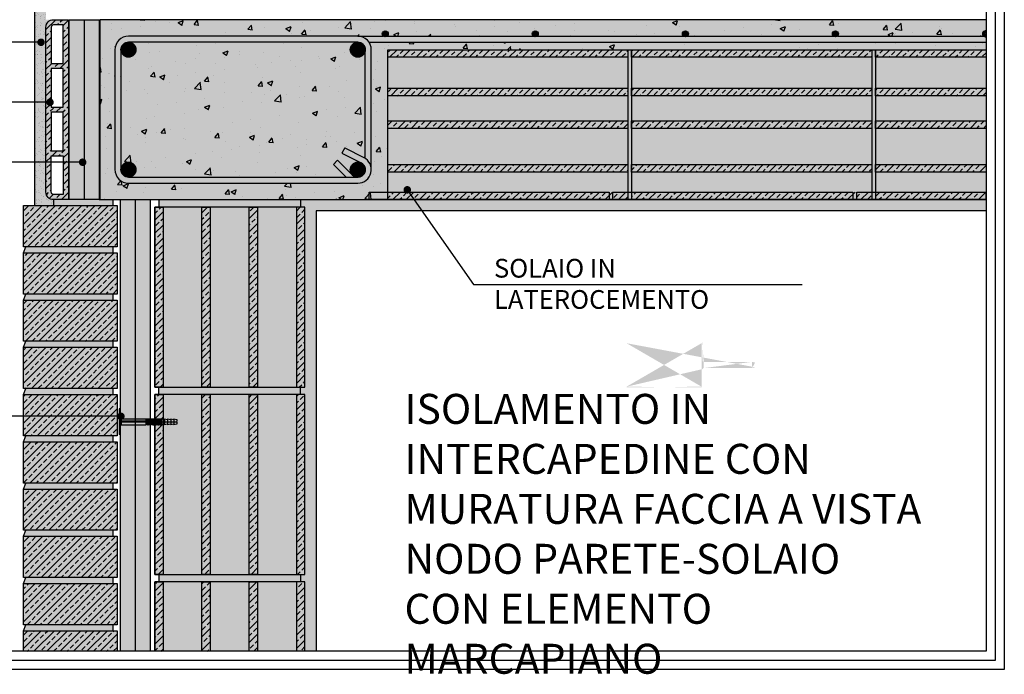
# Model space of a CAD drawing. Extents: x 7930 to 8637, y 397 to 562.
# Drawn here: x 7996 to 8127, y 397 to 484 of the extents above; entities that cross this region are included whole.
import ezdxf

# ---------------------------------------------------------------- set-up
doc = ezdxf.new("R2010")
doc.units = 0
doc.header["$LTSCALE"] = 4
doc.header["$MEASUREMENT"] = 0
doc.layers.get('0').update_dxf_attribs({"linetype": 'CONTINUOUS'})
for name, color, linetype in [('ferri', 7, 'CONTINUOUS'), ('ISOLAMENTO', 7, 'CONTINUOUS'), ('RETINI', 5, 'CONTINUOUS'), ('RETINI COLORE', 7, 'CONTINUOUS'), ('SEZIONATE', 4, 'CONTINUOUS'), ('TESTI', 1, 'CONTINUOUS')]:
    doc.layers.add(name, color=color, linetype=linetype)
doc.styles.add('ROMANS', font='romans.shx', dxfattribs={"width": 0.8})
doc.linetypes.add('BATTING', pattern='A,0.00254,-2.54,[134,ltypeshp.shx,S=2.54,R=0,X=-2.54,Y=0],-5.08,[134,ltypeshp.shx,S=2.54,R=180,X=2.54,Y=0],-2.54', length=10.16254)
pattern_1 = [(45, (-46859.1124, 16918.1981), (-0.883883476, 0.883883476), []), (45, (-46858.2285, 16918.1981), (-0.883883476, 0.883883476), [0.625, -0.3125])]
pattern_2 = [(45, (-46861.6124, 16918.1981), (-0.883883476, 0.883883476), []), (45, (-46860.7285, 16918.1981), (-0.883883476, 0.883883476), [0.625, -0.3125])]

msp = doc.modelspace()

# ---------------------------------------------------------------- hatches: boundary and pattern name
at = {"ltscale": 5}
h = msp.add_hatch(color=256, dxfattribs=at)
h.dxf.hatch_style = 1
edge = h.paths.add_edge_path()
edge.add_ellipse((8086.92, 435.05), major_axis=(-0.1, 0), ratio=1, start_angle=0, end_angle=90, ccw=False)
edge.add_ellipse((8076.92, 435.05), major_axis=(-0.1, 0), ratio=1, start_angle=0, end_angle=90, ccw=False)
edge = h.paths.add_edge_path(flags=17)
edge.add_line((8086.96, 434.95), (8086.92, 434.95))
edge.add_line((8076.96, 434.95), (8076.92, 434.95))
edge = h.paths.add_edge_path(flags=16)
edge.add_line((8086.82, 440.85), (8086.82, 435.05))
edge.add_line((8076.82, 440.85), (8076.82, 435.05))
h.paths.add_polyline_path([(8076.96, 434.95), (8076.92, 434.95)], flags=17)
edge = h.paths.add_edge_path()
edge.add_arc((8087.1, 438.5), 0.138, 180, 270)
edge.add_arc((8087.1, 437.4), 0.138, 90, 180)
edge.add_line((8086.96, 440.95), (8086.92, 440.95))
edge.add_line((8087.1, 438.36), (8093.55, 438.36))
edge.add_line((8087.1, 437.53), (8093.55, 437.53))
edge.add_line((8093.55, 438.36), (8093.96, 438.26))
edge.add_line((8093.96, 437.64), (8093.55, 437.53))
edge.add_line((8093.96, 438.26), (8093.96, 437.64))
edge.add_line((8076.82, 440.85), (8076.82, 435.05))
edge.add_line((8086.96, 437.4), (8086.96, 434.95))
edge.add_line((8086.96, 440.95), (8086.96, 438.5))
at = {"layer": 'RETINI'}
h = msp.add_hatch(dxfattribs=at)
h.set_pattern_fill('AR-SAND', color=256, scale=0.5, style=0)
h.set_pattern_definition([(37.5, (-46859.1124, 16918.1981), (-0.031496679, 0.963411885), [0, -0.76, 0, -0.85, 0, -0.8125]), (7.5, (-46859.1124, 16918.1981), (0.884888353, 1.411073033), [0, -0.41, 0, -0.685, 0, -0.2625]), (327.5, (-46859.7274, 16918.1981), (1.557070931, 0.002829527), [0, -0.25, 0, -0.9, 0, -1.175]), (317.5, (-46859.7274, 16918.1981), (1.503063302, 0.438837782), [0, -0.125, 0, -0.59, 0, -0.675])])
h.paths.add_polyline_path([(7999.43, 483, -0.414214), (8000.43, 484), (7999.43, 484), (7999.43, 484.5), (7999.43, 485.3), (7997.93, 485.3), (7997.93, 459.2), (8000.43, 459.2), (8000.43, 460, -0.414214), (7999.43, 461)])
h = msp.add_hatch(dxfattribs=at)
h.set_pattern_fill('ANSI33', color=256, scale=5, style=0)
h.set_pattern_definition(pattern_1)
h.paths.add_polyline_path([(8002.43, 484), (8000.43, 484, 0.414214), (7999.43, 483), (7999.43, 461, 0.414214), (8000.43, 460), (8002.43, 460)])
h.paths.add_polyline_path([(8001.73, 478.18), (8000.13, 478.18), (8000.13, 483, -0.414214), (8000.43, 483.3), (8001.73, 483.3)], flags=16)
h.paths.add_polyline_path([(8001.73, 477.48), (8001.73, 472.35), (8000.13, 472.35), (8000.13, 477.48)], flags=16)
h.paths.add_polyline_path([(8001.73, 471.65), (8001.73, 466.53), (8000.13, 466.53), (8000.13, 471.65)], flags=16)
h.paths.add_polyline_path([(8001.73, 465.83), (8001.73, 460.7), (8000.43, 460.7, -0.414214), (8000.13, 461), (8000.13, 465.83)], flags=16)
h = msp.add_hatch(dxfattribs=at)
h.set_pattern_fill('AR-CONC', color=256, style=0)
h.set_pattern_definition([(50, (-46859.1124, 16918.198), (7.1726018, -0.62752135), [0.75, -8.25]), (355, (-46859.1124, 16918.198), (-1.3875133, 7.5219213), [0.6, -6.6]), (100.4514, (-46858.515, 16918.146), (5.7850938, 6.8943954), [0.6374019, -7.0114211]), (46.1842, (-46859.112, 16920.198), (10.6724105, -1.6551901), [1.125, -12.375]), (96.6356, (-46858.223, 16920.06), (9.346627, 9.7411787), [0.9561029, -10.51713]), (351.1842, (-46859.112, 16920.198), (9.3466195, 9.741186), [0.9, -9.9]), (21, (-46858.1124, 16919.698), (5.9690705, -4.0261889), [0.75, -8.25]), (326, (-46858.1124, 16919.698), (2.4331533, 7.25150045), [0.6, -6.6]), (71.4514, (-46857.615, 16919.3626), (8.4022263, 3.225305), [0.6374019, -7.0114211]), (37.5, (-46859.1124, 16918.198), (0.12159855, 3.32893854), [0, -6.52, 0, -6.7, 0, -6.625]), (7.5, (-46859.1124, 16918.198), (2.63069537, 3.94411712), [0, -3.82, 0, -6.37, 0, -2.525]), (327.5, (-46861.3424, 16918.198), (5.33822436, -0.22554872), [0, -2.5, 0, -7.8, 0, -10.35]), (317.5, (-46862.3424, 16918.198), (5.8318617, 1.00104982), [0, -3.25, 0, -5.18, 0, -7.35])])
h.paths.add_polyline_path([(8042, 480, 0.414214), (8041, 481), (8010.43, 481, 0.414214), (8009.43, 480), (8009.43, 464, 0.414214), (8010.43, 463), (8039.45, 463), (8037.75, 464.68), (8038.31, 465.25), (8040.26, 463.33, 1.201434), (8041.44, 464.9), (8038.89, 466.18), (8039.25, 466.9), (8041.8, 465.61, -0.030797), (8042, 465.5)], flags=16)
edge = h.paths.add_edge_path()
edge.add_line((8124.75, 481.8), (8124.75, 484))
edge.add_line((8124.75, 484), (8006.63, 484))
edge.add_line((8006.63, 484), (8006.63, 460))
edge.add_line((8006.63, 460), (8045, 460))
edge.add_line((8045, 460), (8045, 461.01))
edge.add_line((8045, 461.01), (8045, 480))
edge.add_line((8045, 480), (8077, 480))
edge.add_line((8077, 480), (8124.75, 480))
edge.add_line((8124.75, 480), (8124.75, 481))
edge.add_line((8124.75, 481), (8042.49, 481))
edge.add_arc((8041, 480), 1.8, 0, 33.749, ccw=False)
edge.add_line((8042.8, 480), (8042.8, 464))
edge.add_arc((8041, 464), 1.8, -90, 0, ccw=False)
edge.add_line((8041, 462.2), (8010.43, 462.2))
edge.add_arc((8010.43, 464), 1.8, 180, 270, ccw=False)
edge.add_line((8008.63, 464), (8008.63, 480))
edge.add_arc((8010.43, 480), 1.8, 90, 180, ccw=False)
edge.add_line((8010.43, 481.8), (8124.75, 481.8))
h = msp.add_hatch(dxfattribs=at)
h.set_pattern_fill('ANSI33', color=256, scale=5, style=0)
h.set_pattern_definition(pattern_1)
h.paths.add_polyline_path([(8045, 480), (8077, 480), (8077, 479), (8045, 479)])
h.paths.add_polyline_path([(8045, 461.01), (8077, 461.01), (8077, 460), (8045, 460)])
h.paths.add_polyline_path([(8045, 474.85), (8077, 474.85), (8077, 473.85), (8045, 473.85)])
h.paths.add_polyline_path([(8045, 464.67), (8077, 464.67), (8077, 463.67), (8045, 463.67)])
h.paths.add_polyline_path([(8045, 470.5), (8077, 470.5), (8077, 469.5), (8045, 469.5)])
h = msp.add_hatch(dxfattribs=at)
h.set_pattern_fill('AR-CONC', color=256, scale=0.2, style=0)
h.set_pattern_definition([(50, (6141.2807, -193.0792), (1.43452037, -0.1255043), [0.15, -1.65]), (355, (6141.2807, -193.0792), (-0.2775027, 1.5043843), [0.12, -1.32]), (100.4514, (6141.4002, -193.0896), (1.1570188, 1.3788791), [0.1274804, -1.4022842]), (46.1842, (6141.2807, -192.6792), (2.1344821, -0.331038), [0.225, -2.475]), (96.6356, (6141.4586, -192.7067), (1.8693254, 1.9482357), [0.1912206, -2.103426]), (351.1842, (6141.2807, -192.6792), (1.869324, 1.9482372), [0.18, -1.98]), (21, (6141.4807, -192.7792), (1.1938141, -0.8052378), [0.15, -1.65]), (326, (6141.4807, -192.7792), (0.4866307, 1.4503001), [0.12, -1.32]), (71.4514, (6141.5802, -192.8463), (1.6804453, 0.645061), [0.1274804, -1.4022842]), (37.5, (6141.2807, -193.07915), (0.02431971, 0.66578771), [0, -1.304, 0, -1.34, 0, -1.325]), (7.5, (6141.2807, -193.07915), (0.52613907, 0.78882342), [0, -0.764, 0, -1.274, 0, -0.505]), (327.5, (6140.8347, -193.07915), (1.06764487, -0.04510974), [0, -0.5, 0, -1.56, 0, -2.07]), (317.5, (6140.6347, -193.0792), (1.16637234, 0.20020996), [0, -0.65, 0, -1.036, 0, -1.47])])
h.paths.add_polyline_path([(8077.5, 480), (8077, 480), (8077, 479), (8077, 460), (8077.5, 460)])
h.paths.add_polyline_path([(8110, 480), (8109.5, 480), (8109.5, 479), (8109.5, 460), (8110, 460)])
h = msp.add_hatch(dxfattribs=at)
h.set_pattern_fill('ANSI33', color=256, scale=5, style=0)
h.set_pattern_definition([(45, (-46858.6124, 16918.1981), (-0.883883476, 0.883883476), []), (45, (-46857.7285, 16918.1981), (-0.883883476, 0.883883476), [0.625, -0.3125])])
h.paths.add_polyline_path([(8077.5, 480), (8109.5, 480), (8109.5, 479), (8077.5, 479)])
h.paths.add_polyline_path([(8077.5, 461.01), (8109.5, 461.01), (8109.5, 460), (8077.5, 460)])
h.paths.add_polyline_path([(8077.5, 474.85), (8109.5, 474.85), (8109.5, 473.85), (8077.5, 473.85)])
h.paths.add_polyline_path([(8077.5, 464.67), (8109.5, 464.67), (8109.5, 463.67), (8077.5, 463.67)])
h.paths.add_polyline_path([(8077.5, 470.5), (8109.5, 470.5), (8109.5, 469.5), (8077.5, 469.5)])
h = msp.add_hatch(dxfattribs=at)
h.set_pattern_fill('ANSI33', color=256, scale=5, style=0)
h.set_pattern_definition([(45, (6141.2807, -193.0792), (-0.8838835, 0.8838835), []), (45, (6142.1646, -193.0792), (-0.8838835, 0.8838835), [0.625, -0.3125])])
h.paths.add_polyline_path([(8124.75, 469.5), (8124.75, 470.5), (8110, 470.5), (8110, 469.5)])
h.paths.add_polyline_path([(8124.75, 463.67), (8124.75, 464.67), (8110, 464.67), (8110, 463.67)])
h.paths.add_polyline_path([(8124.75, 460), (8124.75, 461.01), (8110, 461.01), (8110, 460)])
h.paths.add_polyline_path([(8124.75, 473.85), (8124.75, 474.85), (8110, 474.85), (8110, 473.85)])
h.paths.add_polyline_path([(8124.75, 479), (8124.75, 480), (8110, 480), (8110, 479)])
h = msp.add_hatch(dxfattribs=at)
h.set_pattern_fill('AR-CONC', color=256, scale=0.2, style=0)
h.set_pattern_definition([(50, (-46859.1124, 16918.1981), (1.434520365, -0.12550427), [0.15, -1.65]), (355, (-46859.1124, 16918.198), (-0.277502667, 1.504384267), [0.12, -1.32]), (100.4514, (-46858.9929, 16918.1876), (1.157018763, 1.378879084), [0.12748038, -1.402284224]), (46.1842, (-46859.1124, 16918.598), (2.134482097, -0.33103803), [0.225, -2.475]), (96.6356, (-46858.9346, 16918.5705), (1.86932541, 1.94823574), [0.19122058, -2.103426]), (351.1842, (-46859.1124, 16918.598), (1.86932389, 1.9482372), [0.18, -1.98]), (21, (-46858.9124, 16918.4981), (1.193814104, -0.805237781), [0.15, -1.65]), (326, (-46858.9124, 16918.498), (0.486630664, 1.45030009), [0.12, -1.32]), (71.4514, (-46858.813, 16918.431), (1.680445257, 0.645060993), [0.12748038, -1.402284224]), (37.5, (-46859.11243, 16918.19807), (0.0243197106, 0.6657877077), [0, -1.304, 0, -1.34, 0, -1.325]), (7.5, (-46859.1124, 16918.1981), (0.526139075, 0.788823424), [0, -0.764, 0, -1.274, 0, -0.505]), (327.5, (-46859.55843, 16918.19807), (1.0676448723, -0.0451097435), [0, -0.5, 0, -1.56, 0, -2.07]), (317.5, (-46859.7584, 16918.1981), (1.166372339, 0.200209965), [0, -0.65, 0, -1.036, 0, -1.47])])
h.paths.add_polyline_path([(8008.34, 460), (8006.63, 460), (8006.53, 460), (8002.53, 460), (8002.43, 460), (8000.43, 460), (8000.43, 459.2), (8008.34, 459.2)])
h.paths.add_polyline_path([(8008.34, 453.7), (7996.73, 453.7), (7996.43, 452.9), (8008.34, 452.9)])
h.paths.add_polyline_path([(8008.34, 447.4), (7996.73, 447.4), (7996.43, 446.6), (8008.34, 446.6)])
h.paths.add_polyline_path([(8008.34, 441.1), (7996.73, 441.1), (7996.43, 440.3), (8008.34, 440.3)])
h.paths.add_polyline_path([(8008.34, 434.8), (7996.73, 434.8), (7996.43, 434), (8008.34, 434)])
h.paths.add_polyline_path([(8008.34, 428.5), (7996.73, 428.5), (7996.43, 427.7), (8008.34, 427.7)])
h.paths.add_polyline_path([(8008.34, 422.2), (7996.73, 422.2), (7996.43, 421.4), (8008.34, 421.4)])
h.paths.add_polyline_path([(8008.34, 415.9), (7996.73, 415.9), (7996.43, 415.1), (8008.34, 415.1)])
h.paths.add_polyline_path([(8008.34, 409.6), (7996.73, 409.6), (7996.43, 408.8), (8008.34, 408.8)])
h.paths.add_polyline_path([(8008.34, 403.3), (7996.73, 403.3), (7996.43, 402.5), (8008.34, 402.5)])
h = msp.add_hatch(dxfattribs=at)
h.set_pattern_fill('AR-CONC', color=256, scale=0.2, style=0)
h.set_pattern_definition([(50, (-46861.6124, 16918.1981), (1.434520365, -0.12550427), [0.15, -1.65]), (355, (-46861.6124, 16918.198), (-0.277502667, 1.504384267), [0.12, -1.32]), (100.4514, (-46861.4929, 16918.1876), (1.157018763, 1.378879084), [0.12748038, -1.402284224]), (46.1842, (-46861.6124, 16918.598), (2.134482097, -0.33103803), [0.225, -2.475]), (96.6356, (-46861.4346, 16918.5705), (1.86932541, 1.94823574), [0.19122058, -2.103426]), (351.1842, (-46861.6124, 16918.598), (1.86932389, 1.9482372), [0.18, -1.98]), (21, (-46861.4124, 16918.4981), (1.193814104, -0.805237781), [0.15, -1.65]), (326, (-46861.4124, 16918.498), (0.486630664, 1.45030009), [0.12, -1.32]), (71.4514, (-46861.313, 16918.431), (1.680445257, 0.645060993), [0.12748038, -1.402284224]), (37.5, (-46861.61243, 16918.19807), (0.0243197106, 0.6657877077), [0, -1.304, 0, -1.34, 0, -1.325]), (7.5, (-46861.6124, 16918.1981), (0.526139075, 0.788823424), [0, -0.764, 0, -1.274, 0, -0.505]), (327.5, (-46862.05843, 16918.19807), (1.0676448723, -0.0451097435), [0, -0.5, 0, -1.56, 0, -2.07]), (317.5, (-46862.2584, 16918.1981), (1.166372339, 0.200209965), [0, -0.65, 0, -1.036, 0, -1.47])])
h.paths.add_polyline_path([(8033.37, 460), (8014.48, 460), (8014.48, 459), (8015.04, 459), (8033.37, 459)])
h.paths.add_polyline_path([(8033.37, 435), (8032.81, 435), (8014.48, 435), (8014.48, 434), (8015.04, 434), (8033.37, 434)])
h.paths.add_polyline_path([(8033.37, 410), (8032.81, 410), (8014.48, 410), (8014.48, 409), (8015.04, 409), (8033.37, 409)])
h = msp.add_hatch(dxfattribs=at)
h.set_pattern_fill('AR-SAND', color=256, scale=0.5, style=0)
h.set_pattern_definition([(37.5, (-46861.6124, 16918.1981), (-0.031496679, 0.963411885), [0, -0.76, 0, -0.85, 0, -0.8125]), (7.5, (-46861.6124, 16918.1981), (0.884888353, 1.411073033), [0, -0.41, 0, -0.685, 0, -0.2625]), (327.5, (-46862.2274, 16918.1981), (1.557070931, 0.002829527), [0, -0.25, 0, -0.9, 0, -1.175]), (317.5, (-46862.2274, 16918.1981), (1.503063302, 0.438837782), [0, -0.125, 0, -0.59, 0, -0.675])])
h.paths.add_polyline_path([(8124.75, 460), (8042.5, 460), (8033.37, 460), (8033.37, 459), (8033.93, 459), (8033.93, 435), (8033.37, 435), (8033.37, 434), (8033.93, 434), (8033.93, 410), (8033.37, 410), (8033.37, 409), (8033.93, 409), (8033.93, 399.75), (8035.43, 399.75), (8035.43, 458.5), (8124.75, 458.5)])
h = msp.add_hatch(dxfattribs=at)
h.set_pattern_fill('ANSI33', color=256, scale=5, style=0)
h.set_pattern_definition(pattern_1)
h.paths.add_polyline_path([(8008.93, 459.2), (7996.43, 459.2), (7996.43, 453.7), (8008.93, 453.7)])
h.paths.add_polyline_path([(8008.93, 452.9), (7996.43, 452.9), (7996.43, 447.4), (8008.93, 447.4)])
h.paths.add_polyline_path([(8008.93, 446.6), (7996.43, 446.6), (7996.43, 441.1), (8008.93, 441.1)])
h.paths.add_polyline_path([(8008.93, 440.3), (7996.43, 440.3), (7996.43, 434.8), (8008.93, 434.8)])
h.paths.add_polyline_path([(8008.93, 434), (7996.43, 434), (7996.43, 428.5), (8008.93, 428.5)])
h.paths.add_polyline_path([(8008.93, 427.7), (7996.43, 427.7), (7996.43, 422.2), (8008.93, 422.2)])
h.paths.add_polyline_path([(8008.93, 421.4), (7996.43, 421.4), (7996.43, 415.9), (8008.93, 415.9)])
h.paths.add_polyline_path([(8008.93, 415.1), (7996.43, 415.1), (7996.43, 409.6), (8008.93, 409.6)])
h.paths.add_polyline_path([(8008.93, 408.8), (7996.43, 408.8), (7996.43, 403.3), (8008.93, 403.3)])
h.paths.add_polyline_path([(8008.93, 402.5), (7996.43, 402.5), (7996.43, 399.75), (8008.93, 399.75)])
h = msp.add_hatch(dxfattribs=at)
h.set_pattern_fill('ANSI33', color=256, scale=5, style=0)
h.set_pattern_definition(pattern_2)
h.paths.add_polyline_path([(8015.04, 459), (8013.93, 459), (8013.93, 435), (8015.04, 435)])
h.paths.add_polyline_path([(8021.33, 459), (8020.22, 459), (8020.22, 435), (8021.33, 435)])
h.paths.add_polyline_path([(8027.63, 459), (8026.52, 459), (8026.52, 435), (8027.63, 435)])
h.paths.add_polyline_path([(8033.93, 459), (8032.81, 459), (8032.81, 435), (8033.93, 435)])
h = msp.add_hatch(dxfattribs=at)
h.set_pattern_fill('ANSI33', color=256, scale=5, style=0)
h.set_pattern_definition(pattern_2)
h.paths.add_polyline_path([(8015.04, 434), (8013.93, 434), (8013.93, 410), (8015.04, 410)])
h.paths.add_polyline_path([(8021.33, 434), (8020.22, 434), (8020.22, 410), (8021.33, 410)])
h.paths.add_polyline_path([(8027.63, 434), (8026.52, 434), (8026.52, 410), (8027.63, 410)])
h.paths.add_polyline_path([(8033.93, 434), (8032.81, 434), (8032.81, 410), (8033.93, 410)])
h = msp.add_hatch(dxfattribs=at)
h.set_pattern_fill('ANSI33', color=256, scale=5, style=0)
h.set_pattern_definition(pattern_2)
h.paths.add_polyline_path([(8015.04, 409), (8013.93, 409), (8013.93, 399.75), (8015.04, 399.75)])
h.paths.add_polyline_path([(8021.33, 409), (8020.22, 409), (8020.22, 399.75), (8021.33, 399.75)])
h.paths.add_polyline_path([(8027.63, 409), (8026.52, 409), (8026.52, 399.75), (8027.63, 399.75)])
h.paths.add_polyline_path([(8033.93, 409), (8032.81, 409), (8032.81, 399.75), (8033.93, 399.75)])
at = {"layer": 'RETINI COLORE'}
for color, points in [(254, [(7999.43, 483, -0.414214), (8000.43, 484), (7999.43, 484), (7999.43, 484.5), (7999.43, 485.3), (7997.93, 485.3), (7997.93, 459.2), (8000.43, 459.2), (8000.43, 460, -0.414214), (7999.43, 461)]), (51, [(8006.53, 484), (8002.53, 484), (8002.53, 460), (8006.53, 460)]), (51, [(8013.33, 460), (8009.33, 460), (8009.33, 399.75), (8013.33, 399.75)]), (254, [(8124.75, 460), (8042.5, 460), (8033.37, 460), (8033.37, 459), (8033.93, 459), (8033.93, 435), (8033.37, 435), (8033.37, 434), (8033.93, 434), (8033.93, 410), (8033.37, 410), (8033.37, 409), (8033.93, 409), (8033.93, 399.75), (8035.43, 399.75), (8035.43, 458.5), (8124.75, 458.5)]), (253, [(8016.89, 430.68), (8016.48, 430.78), (8016.48, 430.68), (8016.07, 430.78), (8016.07, 430.68), (8015.65, 430.78), (8015.65, 430.68), (8015.24, 430.78), (8015.24, 430.68), (8014.83, 430.78), (8014.83, 430.72), (8014.72, 430.72), (8014.72, 430.78), (8014.61, 430.78), (8014.61, 430.72), (8014.5, 430.72), (8014.5, 430.78), (8014.39, 430.78), (8014.39, 430.72), (8014.28, 430.72), (8014.28, 430.78), (8014.18, 430.78), (8014.18, 430.72), (8014.07, 430.72), (8014.07, 430.78), (8013.96, 430.78), (8013.96, 430.72), (8013.85, 430.72), (8013.85, 430.78), (8013.74, 430.78), (8013.74, 430.72), (8013.63, 430.72), (8013.63, 430.78), (8013.52, 430.78), (8013.52, 430.72), (8013.42, 430.72), (8013.42, 430.78), (8013.31, 430.78), (8013.31, 430.72), (8013.2, 430.72), (8013.2, 430.78), (8013.09, 430.78), (8013.09, 430.72), (8012.98, 430.72), (8012.98, 430.78), (8012.87, 430.78), (8012.87, 430.72), (8012.76, 430.72), (8012.76, 430.78), (8009.46, 430.78, -0.414214), (8009.33, 430.92), (8009.33, 432.09), (8009.19, 432.09), (8009.19, 428.65), (8009.33, 428.65), (8009.33, 429.82, -0.414214), (8009.46, 429.96), (8012.76, 429.96), (8012.76, 430.01), (8012.87, 430.01), (8012.87, 429.96), (8012.98, 429.96), (8012.98, 430.01), (8013.09, 430.01), (8013.09, 429.96), (8013.2, 429.96), (8013.2, 430.01), (8013.31, 430.01), (8013.31, 429.96), (8013.42, 429.96), (8013.42, 430.01), (8013.52, 430.01), (8013.52, 429.96), (8013.63, 429.96), (8013.63, 430.01), (8013.74, 430.01), (8013.74, 429.96), (8013.85, 429.96), (8013.85, 430.01), (8013.96, 430.01), (8013.96, 429.96), (8014.07, 429.96), (8014.07, 430.01), (8014.18, 430.01), (8014.18, 429.96), (8014.28, 429.96), (8014.28, 430.01), (8014.39, 430.01), (8014.39, 429.96), (8014.5, 429.96), (8014.5, 430.01), (8014.61, 430.01), (8014.61, 429.96), (8014.72, 429.96), (8014.72, 430.01), (8014.83, 430.01), (8014.83, 429.96), (8015.24, 430.06), (8015.24, 429.96), (8015.65, 430.06), (8015.65, 429.96), (8016.07, 430.06), (8016.07, 429.96), (8016.48, 430.06), (8016.48, 429.96), (8016.89, 430.06), (8016.89, 430.32), (8013.31, 430.36), (8013.31, 430.37), (8016.89, 430.41)])]:
    msp.add_hatch(color=color, dxfattribs=at).paths.add_polyline_path(points)
h = msp.add_hatch(color=32, dxfattribs=at)
h.paths.add_polyline_path([(8002.43, 484), (8000.43, 484, 0.414214), (7999.43, 483), (7999.43, 461, 0.414214), (8000.43, 460), (8002.43, 460)])
h.paths.add_polyline_path([(8001.73, 478.18), (8000.13, 478.18), (8000.13, 483, -0.414214), (8000.43, 483.3), (8001.73, 483.3)], flags=16)
h.paths.add_polyline_path([(8001.73, 477.48), (8001.73, 472.35), (8000.13, 472.35), (8000.13, 477.48)], flags=16)
h.paths.add_polyline_path([(8001.73, 471.65), (8001.73, 466.53), (8000.13, 466.53), (8000.13, 471.65)], flags=16)
h.paths.add_polyline_path([(8001.73, 465.83), (8001.73, 460.7), (8000.43, 460.7, -0.414214), (8000.13, 461), (8000.13, 465.83)], flags=16)
h = msp.add_hatch(color=252, dxfattribs=at)
h.paths.add_polyline_path([(8042, 480, 0.414214), (8041, 481), (8010.43, 481, 0.414214), (8009.43, 480), (8009.43, 464, 0.414214), (8010.43, 463), (8039.45, 463), (8037.75, 464.68), (8038.31, 465.25), (8040.26, 463.33, 1.201434), (8041.44, 464.9), (8038.89, 466.18), (8039.25, 466.9), (8041.8, 465.61, -0.030797), (8042, 465.5)], flags=16)
edge = h.paths.add_edge_path()
edge.add_line((8124.75, 481.8), (8124.75, 484))
edge.add_line((8124.75, 484), (8006.63, 484))
edge.add_line((8006.63, 484), (8006.63, 460))
edge.add_line((8006.63, 460), (8045, 460))
edge.add_line((8045, 460), (8045, 461.01))
edge.add_line((8045, 461.01), (8045, 480))
edge.add_line((8045, 480), (8077, 480))
edge.add_line((8077, 480), (8124.75, 480))
edge.add_line((8124.75, 480), (8124.75, 481))
edge.add_line((8124.75, 481), (8042.49, 481))
edge.add_arc((8041, 480), 1.8, 0, 33.749, ccw=False)
edge.add_line((8042.8, 480), (8042.8, 464))
edge.add_arc((8041, 464), 1.8, -90, 0, ccw=False)
edge.add_line((8041, 462.2), (8010.43, 462.2))
edge.add_arc((8010.43, 464), 1.8, 180, 270, ccw=False)
edge.add_line((8008.63, 464), (8008.63, 480))
edge.add_arc((8010.43, 480), 1.8, 90, 180, ccw=False)
edge.add_line((8010.43, 481.8), (8124.75, 481.8))
h = msp.add_hatch(color=250, dxfattribs=at)
h.paths.add_polyline_path([(8042.8, 480, 0.414214), (8041, 481.8), (8010.43, 481.8, 0.414214), (8008.63, 480), (8008.63, 464, 0.414214), (8010.43, 462.2), (8041, 462.2, 0.79051), (8041.8, 465.61), (8039.25, 466.9), (8038.89, 466.18), (8041.44, 464.9, -0.79051), (8041, 463), (8010.43, 463, -0.414214), (8009.43, 464), (8009.43, 480, -0.414214), (8010.43, 481), (8041, 481, -0.414214), (8042, 480), (8042, 465.5, -0.250492), (8042.8, 464)])
h.paths.add_polyline_path([(8038.31, 465.25), (8037.75, 464.68), (8039.45, 463), (8041, 463, -0.210758), (8040.26, 463.33)], flags=16)
edge = h.paths.add_edge_path()
edge.add_line((8124.75, 481), (8124.75, 481.8))
edge.add_line((8124.75, 481.8), (8041, 481.8))
edge.add_arc((8041, 480), 1.8, 33.749, 90, ccw=False)
edge.add_line((8042.49, 481), (8124.75, 481))
h = msp.add_hatch(color=32, dxfattribs=at)
h.paths.add_polyline_path([(8045, 480), (8077, 480), (8077, 479), (8045, 479)])
h.paths.add_polyline_path([(8045, 461.01), (8077, 461.01), (8077, 460), (8045, 460)])
h.paths.add_polyline_path([(8045, 474.85), (8077, 474.85), (8077, 473.85), (8045, 473.85)])
h.paths.add_polyline_path([(8045, 464.67), (8077, 464.67), (8077, 463.67), (8045, 463.67)])
h.paths.add_polyline_path([(8045, 470.5), (8077, 470.5), (8077, 469.5), (8045, 469.5)])
h = msp.add_hatch(color=254, dxfattribs=at)
h.paths.add_polyline_path([(8110, 480), (8109.5, 480), (8109.5, 479), (8109.5, 460), (8110, 460)])
h.paths.add_polyline_path([(8077.5, 480), (8077, 480), (8077, 479), (8077, 460), (8077.5, 460)])
h = msp.add_hatch(color=32, dxfattribs=at)
h.paths.add_polyline_path([(8077.5, 480), (8109.5, 480), (8109.5, 479), (8077.5, 479)])
h.paths.add_polyline_path([(8077.5, 461.01), (8109.5, 461.01), (8109.5, 460), (8077.5, 460)])
h.paths.add_polyline_path([(8077.5, 474.85), (8109.5, 474.85), (8109.5, 473.85), (8077.5, 473.85)])
h.paths.add_polyline_path([(8077.5, 464.67), (8109.5, 464.67), (8109.5, 463.67), (8077.5, 463.67)])
h.paths.add_polyline_path([(8077.5, 470.5), (8109.5, 470.5), (8109.5, 469.5), (8077.5, 469.5)])
h = msp.add_hatch(color=32, dxfattribs=at)
h.paths.add_polyline_path([(8124.75, 469.5), (8124.75, 470.5), (8110, 470.5), (8110, 469.5)])
h.paths.add_polyline_path([(8124.75, 463.67), (8124.75, 464.67), (8110, 464.67), (8110, 463.67)])
h.paths.add_polyline_path([(8124.75, 460), (8124.75, 461.01), (8110, 461.01), (8110, 460)])
h.paths.add_polyline_path([(8124.75, 473.85), (8124.75, 474.85), (8110, 474.85), (8110, 473.85)])
h.paths.add_polyline_path([(8124.75, 479), (8124.75, 480), (8110, 480), (8110, 479)])
h = msp.add_hatch(color=31, dxfattribs=at)
h.paths.add_polyline_path([(8077, 479), (8045, 479), (8045, 474.85), (8077, 474.85)])
h.paths.add_polyline_path([(8109.5, 479), (8077.5, 479), (8077.5, 474.85), (8109.5, 474.85)])
h.paths.add_polyline_path([(8109.5, 473.85), (8077.5, 473.85), (8077.5, 470.5), (8109.5, 470.5)])
h.paths.add_polyline_path([(8077, 473.85), (8045, 473.85), (8045, 470.5), (8077, 470.5)])
h.paths.add_polyline_path([(8077, 469.5), (8045, 469.5), (8045, 464.67), (8077, 464.67)])
h.paths.add_polyline_path([(8109.5, 469.5), (8077.5, 469.5), (8077.5, 464.67), (8109.5, 464.67)])
h.paths.add_polyline_path([(8109.5, 463.67), (8077.5, 463.67), (8077.5, 461.01), (8109.5, 461.01)])
h.paths.add_polyline_path([(8077, 463.67), (8045, 463.67), (8045, 461.01), (8077, 461.01)])
h.paths.add_polyline_path([(8124.75, 470.5), (8124.75, 473.85), (8110, 473.85), (8110, 470.5)])
h.paths.add_polyline_path([(8124.75, 464.67), (8124.75, 469.5), (8110, 469.5), (8110, 464.67)])
h.paths.add_polyline_path([(8124.75, 461.01), (8124.75, 463.67), (8110, 463.67), (8110, 461.01)])
h.paths.add_polyline_path([(8124.75, 474.85), (8124.75, 479), (8110, 479), (8110, 474.85)])
h = msp.add_hatch(color=254, dxfattribs=at)
h.paths.add_polyline_path([(8008.34, 460), (8006.63, 460), (8006.53, 460), (8002.53, 460), (8002.43, 460), (8000.43, 460), (8000.43, 459.2), (8008.34, 459.2)])
h.paths.add_polyline_path([(8008.34, 453.7), (7996.73, 453.7), (7996.43, 452.9), (8008.34, 452.9)])
h.paths.add_polyline_path([(8008.34, 447.4), (7996.73, 447.4), (7996.43, 446.6), (8008.34, 446.6)])
h.paths.add_polyline_path([(8008.34, 441.1), (7996.73, 441.1), (7996.43, 440.3), (8008.34, 440.3)])
h.paths.add_polyline_path([(8008.34, 434.8), (7996.73, 434.8), (7996.43, 434), (8008.34, 434)])
h.paths.add_polyline_path([(8008.34, 428.5), (7996.73, 428.5), (7996.43, 427.7), (8008.34, 427.7)])
h.paths.add_polyline_path([(8008.34, 422.2), (7996.73, 422.2), (7996.43, 421.4), (8008.34, 421.4)])
h.paths.add_polyline_path([(8008.34, 415.9), (7996.73, 415.9), (7996.43, 415.1), (8008.34, 415.1)])
h.paths.add_polyline_path([(8008.34, 409.6), (7996.73, 409.6), (7996.43, 408.8), (8008.34, 408.8)])
h.paths.add_polyline_path([(8008.34, 403.3), (7996.73, 403.3), (7996.43, 402.5), (8008.34, 402.5)])
h = msp.add_hatch(color=254, dxfattribs=at)
h.paths.add_polyline_path([(8033.37, 460), (8014.48, 460), (8014.48, 459), (8015.04, 459), (8033.37, 459)])
h.paths.add_polyline_path([(8033.37, 435), (8032.81, 435), (8014.48, 435), (8014.48, 434), (8015.04, 434), (8033.37, 434)])
h.paths.add_polyline_path([(8033.37, 410), (8032.81, 410), (8014.48, 410), (8014.48, 409), (8015.04, 409), (8033.37, 409)])
h = msp.add_hatch(color=32, dxfattribs=at)
h.paths.add_polyline_path([(8008.93, 459.2), (7996.43, 459.2), (7996.43, 453.7), (8008.93, 453.7)])
h.paths.add_polyline_path([(8008.93, 452.9), (7996.43, 452.9), (7996.43, 447.4), (8008.93, 447.4)])
h.paths.add_polyline_path([(8008.93, 446.6), (7996.43, 446.6), (7996.43, 441.1), (8008.93, 441.1)])
h.paths.add_polyline_path([(8008.93, 440.3), (7996.43, 440.3), (7996.43, 434.8), (8008.93, 434.8)])
h.paths.add_polyline_path([(8008.93, 434), (7996.43, 434), (7996.43, 428.5), (8008.93, 428.5)])
h.paths.add_polyline_path([(8008.93, 427.7), (7996.43, 427.7), (7996.43, 422.2), (8008.93, 422.2)])
h.paths.add_polyline_path([(8008.93, 421.4), (7996.43, 421.4), (7996.43, 415.9), (8008.93, 415.9)])
h.paths.add_polyline_path([(8008.93, 415.1), (7996.43, 415.1), (7996.43, 409.6), (8008.93, 409.6)])
h.paths.add_polyline_path([(8008.93, 408.8), (7996.43, 408.8), (7996.43, 403.3), (8008.93, 403.3)])
h.paths.add_polyline_path([(8008.93, 402.5), (7996.43, 402.5), (7996.43, 399.75), (8008.93, 399.75)])
h = msp.add_hatch(color=32, dxfattribs=at)
h.paths.add_polyline_path([(8015.04, 459), (8013.93, 459), (8013.93, 435), (8015.04, 435)])
h.paths.add_polyline_path([(8021.33, 459), (8020.22, 459), (8020.22, 435), (8021.33, 435)])
h.paths.add_polyline_path([(8027.63, 459), (8026.52, 459), (8026.52, 435), (8027.63, 435)])
h.paths.add_polyline_path([(8033.93, 459), (8032.81, 459), (8032.81, 435), (8033.93, 435)])
h = msp.add_hatch(color=31, dxfattribs=at)
h.paths.add_polyline_path([(8020.22, 459), (8015.04, 459), (8015.04, 435), (8020.22, 435)])
h.paths.add_polyline_path([(8026.52, 459), (8021.33, 459), (8021.33, 435), (8026.52, 435)])
h.paths.add_polyline_path([(8032.81, 459), (8027.63, 459), (8027.63, 435), (8032.81, 435)])
h.paths.add_polyline_path([(8032.81, 434), (8027.63, 434), (8027.63, 410), (8032.81, 410)])
h.paths.add_polyline_path([(8026.52, 434), (8021.33, 434), (8021.33, 410), (8026.52, 410)])
h.paths.add_polyline_path([(8020.22, 434), (8015.04, 434), (8015.04, 410), (8020.22, 410)])
h.paths.add_polyline_path([(8020.22, 409), (8015.04, 409), (8015.04, 399.75), (8020.22, 399.75)])
h.paths.add_polyline_path([(8026.52, 409), (8021.33, 409), (8021.33, 399.75), (8026.52, 399.75)])
h.paths.add_polyline_path([(8032.81, 409), (8027.63, 409), (8027.63, 399.75), (8032.81, 399.75)])
h = msp.add_hatch(color=32, dxfattribs=at)
h.paths.add_polyline_path([(8015.04, 434), (8013.93, 434), (8013.93, 410), (8015.04, 410)])
h.paths.add_polyline_path([(8021.33, 434), (8020.22, 434), (8020.22, 410), (8021.33, 410)])
h.paths.add_polyline_path([(8027.63, 434), (8026.52, 434), (8026.52, 410), (8027.63, 410)])
h.paths.add_polyline_path([(8033.93, 434), (8032.81, 434), (8032.81, 410), (8033.93, 410)])
h = msp.add_hatch(color=32, dxfattribs=at)
h.paths.add_polyline_path([(8015.04, 409), (8013.93, 409), (8013.93, 399.75), (8015.04, 399.75)])
h.paths.add_polyline_path([(8021.33, 409), (8020.22, 409), (8020.22, 399.75), (8021.33, 399.75)])
h.paths.add_polyline_path([(8027.63, 409), (8026.52, 409), (8026.52, 399.75), (8027.63, 399.75)])
h.paths.add_polyline_path([(8033.93, 409), (8032.81, 409), (8032.81, 399.75), (8033.93, 399.75)])

# ---------------------------------------------------------------- linework, layer by layer
for p, q in [((7997.93, 459.2), (7997.93, 485.3)), ((8077, 480), (8077, 460)), ((8077.5, 480), (8077.5, 460)), ((8109.5, 480), (8109.5, 460)), ((8110, 480), (8110, 460)), ((8000.43, 460), (8000.43, 459.2)), ((8002.53, 460), (8002.43, 460)), ((8006.53, 460), (8006.63, 460)), ((8008.34, 460), (8008.34, 459.2)), ((8014.48, 460), (8014.48, 459)), ((8033.37, 460), (8033.37, 459)), ((7996.43, 452.9), (7996.73, 453.7)), ((8008.34, 453.7), (8008.34, 452.9)), ((7996.43, 446.6), (7996.73, 447.4)), ((8008.34, 447.4), (8008.34, 446.6)), ((7996.43, 440.3), (7996.73, 441.1)), ((8008.34, 441.1), (8008.34, 440.3)), ((7996.43, 434), (7996.73, 434.8)), ((8008.34, 434.8), (8008.34, 434)), ((8014.48, 434), (8014.48, 435)), ((8033.37, 434), (8033.37, 435)), ((7996.43, 427.7), (7996.73, 428.5)), ((8008.34, 428.5), (8008.34, 427.7)), ((7996.43, 421.4), (7996.73, 422.2)), ((8008.34, 422.2), (8008.34, 421.4)), ((7996.43, 415.1), (7996.73, 415.9)), ((8008.34, 415.9), (8008.34, 415.1)), ((7996.43, 408.8), (7996.73, 409.6)), ((8008.34, 409.6), (8008.34, 408.8)), ((8014.48, 410), (8014.48, 409)), ((8033.37, 410), (8033.37, 409)), ((7996.43, 402.5), (7996.73, 403.3)), ((8008.34, 403.3), (8008.34, 402.5))]:
    msp.add_line(p, q)
at = {"color": 5}
for p, q in [((8009.19, 432.09), (8009.19, 428.65)), ((8009.33, 432.09), (8009.19, 432.09)), ((8009.33, 432.09), (8009.33, 428.65)), ((8009.46, 430.78), (8012.76, 430.78)), ((8009.46, 430.78), (8009.46, 429.96)), ((8012.76, 430.78), (8012.76, 429.96)), ((8012.87, 430.72), (8012.76, 430.72)), ((8012.87, 430.78), (8012.87, 429.96)), ((8012.87, 430.78), (8012.98, 430.78)), ((8012.98, 430.78), (8012.98, 429.96)), ((8013.09, 430.72), (8012.98, 430.72)), ((8013.09, 430.78), (8013.09, 429.96)), ((8013.09, 430.78), (8013.2, 430.78)), ((8013.2, 430.78), (8013.2, 429.96)), ((8013.31, 430.72), (8013.2, 430.72)), ((8013.31, 430.78), (8013.31, 429.96)), ((8013.31, 430.78), (8013.42, 430.78)), ((8013.42, 430.78), (8013.42, 429.96)), ((8013.52, 430.72), (8013.42, 430.72)), ((8013.52, 430.78), (8013.52, 429.96)), ((8013.52, 430.78), (8013.63, 430.78)), ((8013.63, 430.78), (8013.63, 430.38)), ((8013.74, 430.72), (8013.63, 430.72)), ((8013.74, 430.78), (8013.74, 430.38)), ((8013.74, 430.78), (8013.85, 430.78)), ((8013.85, 430.78), (8013.85, 430.38)), ((8013.96, 430.72), (8013.85, 430.72)), ((8013.96, 430.78), (8013.96, 430.38)), ((8013.96, 430.78), (8014.07, 430.78)), ((8014.07, 430.78), (8014.07, 430.38)), ((8014.18, 430.72), (8014.07, 430.72)), ((8014.18, 430.78), (8014.18, 430.38)), ((8014.18, 430.78), (8014.28, 430.78)), ((8014.28, 430.78), (8014.28, 430.38)), ((8014.39, 430.72), (8014.28, 430.72)), ((8014.39, 430.78), (8014.39, 430.39)), ((8014.39, 430.78), (8014.5, 430.78)), ((8014.5, 430.78), (8014.5, 430.39)), ((8014.61, 430.72), (8014.5, 430.72)), ((8014.61, 430.78), (8014.61, 430.39)), ((8014.61, 430.78), (8014.72, 430.78)), ((8014.72, 430.78), (8014.72, 430.39)), ((8014.83, 430.72), (8014.72, 430.72)), ((8014.83, 430.78), (8015.24, 430.68)), ((8014.83, 430.78), (8014.83, 430.39)), ((8015.24, 430.78), (8015.24, 430.39)), ((8015.24, 430.78), (8015.65, 430.68)), ((8015.65, 430.78), (8015.65, 430.4)), ((8015.65, 430.78), (8016.07, 430.68)), ((8016.07, 430.78), (8016.07, 430.4)), ((8016.07, 430.78), (8016.48, 430.68)), ((8016.48, 430.78), (8016.89, 430.68)), ((8016.48, 430.78), (8016.48, 430.41)), ((8016.89, 430.68), (8016.89, 430.41)), ((8012.76, 430.44), (8009.46, 430.44)), ((8012.76, 430.3), (8009.46, 430.3)), ((8009.46, 429.96), (8012.76, 429.96)), ((8012.87, 430.01), (8012.76, 430.01)), ((8012.98, 430.44), (8012.87, 430.44)), ((8012.98, 430.3), (8012.87, 430.3)), ((8012.87, 429.96), (8012.98, 429.96)), ((8013.09, 430.01), (8012.98, 430.01)), ((8013.2, 430.44), (8013.09, 430.44)), ((8013.2, 430.3), (8013.09, 430.3)), ((8013.09, 429.96), (8013.2, 429.96)), ((8013.31, 430.01), (8013.2, 430.01)), ((8013.42, 430.44), (8013.31, 430.44)), ((8013.31, 430.37), (8016.89, 430.41)), ((8013.31, 430.36), (8016.89, 430.32)), ((8013.42, 430.3), (8013.31, 430.3)), ((8013.31, 429.96), (8013.42, 429.96)), ((8013.52, 430.01), (8013.42, 430.01)), ((8013.63, 430.44), (8013.52, 430.44)), ((8013.63, 430.3), (8013.52, 430.3)), ((8013.52, 429.96), (8013.63, 429.96)), ((8013.63, 430.36), (8013.63, 429.96)), ((8013.74, 430.01), (8013.63, 430.01)), ((8013.85, 430.44), (8013.74, 430.44)), ((8013.74, 430.36), (8013.74, 429.96)), ((8013.85, 430.3), (8013.74, 430.3)), ((8013.74, 429.96), (8013.85, 429.96)), ((8013.85, 430.36), (8013.85, 429.96)), ((8013.96, 430.01), (8013.85, 430.01)), ((8014.07, 430.44), (8013.96, 430.44)), ((8013.96, 430.35), (8013.96, 429.96)), ((8014.07, 430.3), (8013.96, 430.3)), ((8013.96, 429.96), (8014.07, 429.96)), ((8014.07, 430.35), (8014.07, 429.96)), ((8014.18, 430.01), (8014.07, 430.01)), ((8014.28, 430.44), (8014.18, 430.44)), ((8014.18, 430.35), (8014.18, 429.96)), ((8014.28, 430.3), (8014.18, 430.3)), ((8014.18, 429.96), (8014.28, 429.96)), ((8014.28, 430.35), (8014.28, 429.96)), ((8014.39, 430.01), (8014.28, 430.01)), ((8014.5, 430.44), (8014.39, 430.44)), ((8014.39, 430.35), (8014.39, 429.96)), ((8014.5, 430.3), (8014.39, 430.3)), ((8014.39, 429.96), (8014.5, 429.96)), ((8014.5, 430.35), (8014.5, 429.96)), ((8014.61, 430.01), (8014.5, 430.01)), ((8014.72, 430.44), (8014.61, 430.44)), ((8014.61, 430.35), (8014.61, 429.96)), ((8014.72, 430.3), (8014.61, 430.3)), ((8014.61, 429.96), (8014.72, 429.96)), ((8014.72, 430.35), (8014.72, 429.96)), ((8014.83, 430.01), (8014.72, 430.01)), ((8014.83, 430.35), (8014.83, 429.96)), ((8015.24, 430.06), (8014.83, 429.96)), ((8015.24, 430.34), (8015.24, 429.96)), ((8015.65, 430.06), (8015.24, 429.96)), ((8015.65, 430.34), (8015.65, 429.96)), ((8016.07, 430.06), (8015.65, 429.96)), ((8016.07, 430.33), (8016.07, 429.96)), ((8016.48, 430.06), (8016.07, 429.96)), ((8016.48, 430.33), (8016.48, 429.96)), ((8016.89, 430.06), (8016.48, 429.96)), ((8016.89, 430.32), (8016.89, 430.06)), ((8009.33, 428.65), (8009.19, 428.65))]:
    msp.add_line(p, q, dxfattribs=at)
at = {"ltscale": 0.3}
for points in [[(7929.56, 547.18), (8127.17, 547.18), (8127.17, 397.33), (7929.56, 397.33)], [(7930.77, 545.97), (8125.96, 545.97), (8125.96, 398.54), (7930.77, 398.54)], [(7931.98, 544.75), (8124.75, 544.75), (8124.75, 399.75), (7931.98, 399.75)]]:
    msp.add_lwpolyline(points, close=True, dxfattribs=at)
for points in [[(8124.75, 460), (8045, 460), (8045, 480), (8124.75, 480)], [(8124.75, 458.5), (8035.43, 458.5), (8035.43, 399.75)], [(8033.93, 399.75), (8033.93, 409), (8013.93, 409), (8013.93, 399.75)]]:
    msp.add_lwpolyline(points)
for points in [[(8013.93, 435), (8033.93, 435), (8033.93, 459), (8013.93, 459)], [(8013.93, 410), (8033.93, 410), (8033.93, 434), (8013.93, 434)]]:
    msp.add_lwpolyline(points, close=True)
at = {"color": 5}
for centre, start, end in [((8009.46, 430.92), 180, 270), ((8009.46, 430.57), 180, 270), ((8009.46, 430.16), 90, 180), ((8009.46, 429.82), 90, 180)]:
    msp.add_arc(centre, 0.138, start, end, dxfattribs=at)
at = {"layer": 'ferri'}
for p, q in [((8041, 481.8), (8044.4, 481.8)), ((8044.92, 481.8), (8064.4, 481.8)), ((8064.92, 481.8), (8084.4, 481.8)), ((8084.92, 481.8), (8104.4, 481.8)), ((8104.92, 481.8), (8124.4, 481.8)), ((8042.49, 481), (8124.75, 481)), ((8039.25, 466.9), (8038.89, 466.18)), ((8038.31, 465.25), (8037.75, 464.68))]:
    msp.add_line(p, q, dxfattribs=at)
for points in [[(8042.8, 464), (8042.8, 480, 0.414214), (8041, 481.8), (8010.43, 481.8, 0.414214), (8008.63, 480), (8008.63, 464, 0.414214), (8010.43, 462.2), (8041, 462.2)], [(8042, 465.5), (8042, 480, 0.414214), (8041, 481), (8010.43, 481, 0.414214), (8009.43, 480), (8009.43, 464, 0.414214), (8010.43, 463), (8041, 463)]]:
    msp.add_lwpolyline(points, format="xyb", dxfattribs=at)
for points in [[(8038.89, 466.18), (8041.44, 464.9)], [(8039.25, 466.9), (8041.8, 465.61)], [(8037.75, 464.68), (8039.45, 463)], [(8038.31, 465.25), (8040.26, 463.33)]]:
    msp.add_lwpolyline(points, dxfattribs=at)
for centre, radius in [((8044.66, 482.11), 0.4), ((8064.66, 482.11), 0.4), ((8084.66, 482.11), 0.4), ((8104.66, 482.11), 0.4), ((8010.43, 480), 1), ((8041, 480), 1), ((8010.43, 464), 1), ((8041, 464), 1)]:
    msp.add_circle(centre, radius, dxfattribs=at)
for centre, radius, start, end in [((8124.66, 482.11), 0.4, 77.5799, 282.4201), ((8041, 464), 1, 222.3945, 63.3069), ((8041, 464), 1.8, 270, 63.3069)]:
    msp.add_arc(centre, radius, start, end, dxfattribs=at)
at = {"layer": 'ISOLAMENTO'}
for p, q in [((8009.33, 460), (8009.33, 399.75)), ((8013.33, 460), (8013.33, 399.75))]:
    msp.add_line(p, q, dxfattribs=at)
msp.add_lwpolyline([(8006.53, 460), (8002.53, 460), (8002.53, 484), (8006.53, 484)], close=True, dxfattribs=at)
at = {"layer": 'RETINI', "linetype": 'BATTING', "ltscale": 0.048}
msp.add_line((8004.53, 484), (8004.53, 460), dxfattribs=at)
msp.add_lwpolyline([(8011.33, 460), (8011.33, 399.75)], dxfattribs=at)
at = {"layer": 'RETINI COLORE', "color": 254}
msp.add_line((8033.37, 460), (8033.37, 459), dxfattribs=at)
at = {"layer": 'RETINI COLORE', "color": 250}
for points, const_width in [([(8044.46, 482.11, 1), (8044.86, 482.11, 1)], 0.4), ([(8064.46, 482.11, 1), (8064.86, 482.11, 1)], 0.4), ([(8084.46, 482.11, 1), (8084.86, 482.11, 1)], 0.4), ([(8104.46, 482.11, 1), (8104.86, 482.11, 1)], 0.4), ([(8009.93, 480, 1), (8010.93, 480, 1)], 1), ([(8040.5, 480, 1), (8041.5, 480, 1)], 1), ([(8009.93, 464, 1), (8010.93, 464, 1)], 1), ([(8040.5, 464, 1), (8041.5, 464, 1)], 1)]:
    msp.add_lwpolyline(points, format="xyb", close=True, dxfattribs=dict(at, const_width=const_width))
at = {"layer": 'RETINI COLORE', "color": 250, "const_width": 0.4}
msp.add_lwpolyline([(8124.75, 482.29, 0.551332), (8124.46, 482.11, 0.551332), (8124.75, 481.93, 0.551332)], format="xyb", dxfattribs=at)
at = {"layer": 'SEZIONATE'}
for points in [[(8002.43, 460), (8000.43, 460, -0.414214), (7999.43, 461), (7999.43, 483, -0.414214), (8000.43, 484), (8002.43, 484)], [(8001.73, 483.3), (8000.43, 483.3, 0.414214), (8000.13, 483), (8000.13, 478.18), (8001.73, 478.18)], [(8000.13, 465.83), (8001.73, 465.83), (8001.73, 460.7), (8000.43, 460.7, -0.414214), (8000.13, 461)]]:
    msp.add_lwpolyline(points, format="xyb", close=True, dxfattribs=at)
for points in [[(8124.75, 484), (8006.63, 484), (8006.63, 460), (8124.75, 460)], [(8124.75, 479), (8110, 479), (8110, 480), (8124.75, 480)], [(8124.75, 473.85), (8110, 473.85), (8110, 474.85), (8124.75, 474.85)], [(8124.75, 469.5), (8110, 469.5), (8110, 470.5), (8124.75, 470.5)], [(8124.75, 463.67), (8110, 463.67), (8110, 464.67), (8124.75, 464.67)], [(8013.93, 399.75), (8013.93, 409), (8015.04, 409), (8015.04, 399.75)], [(8020.22, 399.75), (8020.22, 409), (8021.33, 409), (8021.33, 399.75)], [(8026.52, 399.75), (8026.52, 409), (8027.63, 409), (8027.63, 399.75)], [(8033.93, 399.75), (8033.93, 409), (8032.81, 409), (8032.81, 399.75)], [(7996.43, 399.75), (7996.43, 402.5), (8008.93, 402.5), (8008.93, 399.75)]]:
    msp.add_lwpolyline(points, dxfattribs=at)
for points in [[(8045, 480), (8077, 480), (8077, 479), (8045, 479)], [(8077.5, 480), (8109.5, 480), (8109.5, 479), (8077.5, 479)], [(8000.13, 472.35), (8001.73, 472.35), (8001.73, 477.48), (8000.13, 477.48)], [(8045, 474.85), (8077, 474.85), (8077, 473.85), (8045, 473.85)], [(8077.5, 474.85), (8109.5, 474.85), (8109.5, 473.85), (8077.5, 473.85)], [(8001.73, 471.65), (8000.13, 471.65), (8000.13, 466.53), (8001.73, 466.53)], [(8045, 470.5), (8077, 470.5), (8077, 469.5), (8045, 469.5)], [(8077.5, 470.5), (8109.5, 470.5), (8109.5, 469.5), (8077.5, 469.5)], [(8045, 464.67), (8077, 464.67), (8077, 463.67), (8045, 463.67)], [(8077.5, 464.67), (8109.5, 464.67), (8109.5, 463.67), (8077.5, 463.67)], [(8042.5, 461.01), (8074.5, 461.01), (8074.5, 460), (8042.5, 460)], [(8075, 461.01), (8107, 461.01), (8107, 460), (8075, 460)], [(8107.5, 461.01), (8124.73, 461.01), (8124.73, 460), (8107.5, 460)], [(7996.43, 459.2), (8008.93, 459.2), (8008.93, 453.7), (7996.43, 453.7)], [(8013.93, 459), (8015.04, 459), (8015.04, 435), (8013.93, 435)], [(8020.22, 459), (8021.33, 459), (8021.33, 435), (8020.22, 435)], [(8026.52, 459), (8027.63, 459), (8027.63, 435), (8026.52, 435)], [(8033.93, 459), (8032.81, 459), (8032.81, 435), (8033.93, 435)], [(7996.43, 452.9), (8008.93, 452.9), (8008.93, 447.4), (7996.43, 447.4)], [(7996.43, 446.6), (8008.93, 446.6), (8008.93, 441.1), (7996.43, 441.1)], [(7996.43, 440.3), (8008.93, 440.3), (8008.93, 434.8), (7996.43, 434.8)], [(7996.43, 434), (8008.93, 434), (8008.93, 428.5), (7996.43, 428.5)], [(8013.93, 434), (8015.04, 434), (8015.04, 410), (8013.93, 410)], [(8020.22, 434), (8021.33, 434), (8021.33, 410), (8020.22, 410)], [(8026.52, 434), (8027.63, 434), (8027.63, 410), (8026.52, 410)], [(8033.93, 434), (8032.81, 434), (8032.81, 410), (8033.93, 410)], [(7996.43, 427.7), (8008.93, 427.7), (8008.93, 422.2), (7996.43, 422.2)], [(7996.43, 421.4), (8008.93, 421.4), (8008.93, 415.9), (7996.43, 415.9)], [(7996.43, 415.1), (8008.93, 415.1), (8008.93, 409.6), (7996.43, 409.6)], [(7996.43, 408.8), (8008.93, 408.8), (8008.93, 403.3), (7996.43, 403.3)]]:
    msp.add_lwpolyline(points, close=True, dxfattribs=at)
at = {"layer": 'TESTI'}
for p, q in [((7998.77, 480.99), (7943.02, 480.99)), ((7999.97, 472.99), (7943.02, 472.99)), ((8004.32, 464.99), (7942.71, 464.99)), ((8047.59, 461.31), (8056.44, 448.66)), ((8056.44, 448.66), (8100.25, 448.66)), ((8009.42, 431.1), (7942.71, 431.1))]:
    msp.add_line(p, q, dxfattribs=at)
at = {"layer": 'TESTI', "const_width": 0.5}
for points in [[(7999.02, 480.99, -1), (7998.52, 480.99, -1)], [(8000.22, 472.99, -1), (7999.72, 472.99, -1)], [(8004.57, 464.99, -1), (8004.07, 464.99, -1)], [(8047.34, 461.31, 1), (8047.84, 461.31, 1)], [(8009.67, 431.1, -1), (8009.17, 431.1, -1)]]:
    msp.add_lwpolyline(points, format="xyb", close=True, dxfattribs=at)

# ---------------------------------------------------------------- texts
at = {"layer": 'TESTI', "attachment_point": 1, "style": 'ROMANS'}
for s, insert, char_height, width in [('SOLAIO IN LATEROCEMENTO', (8059.15, 452.1), 2.5, 45.2644), ('ISOLAMENTO IN INTERCAPEDINE CON MURATURA FACCIA A VISTA NODO PARETE-SOLAIO CON ELEMENTO MARCAPIANO ', (8047.22, 434.09), 4, 70.2228)]:
    msp.add_mtext(s, dxfattribs=dict(at, insert=insert, char_height=char_height, width=width))

doc.saveas('drawing.dxf')
